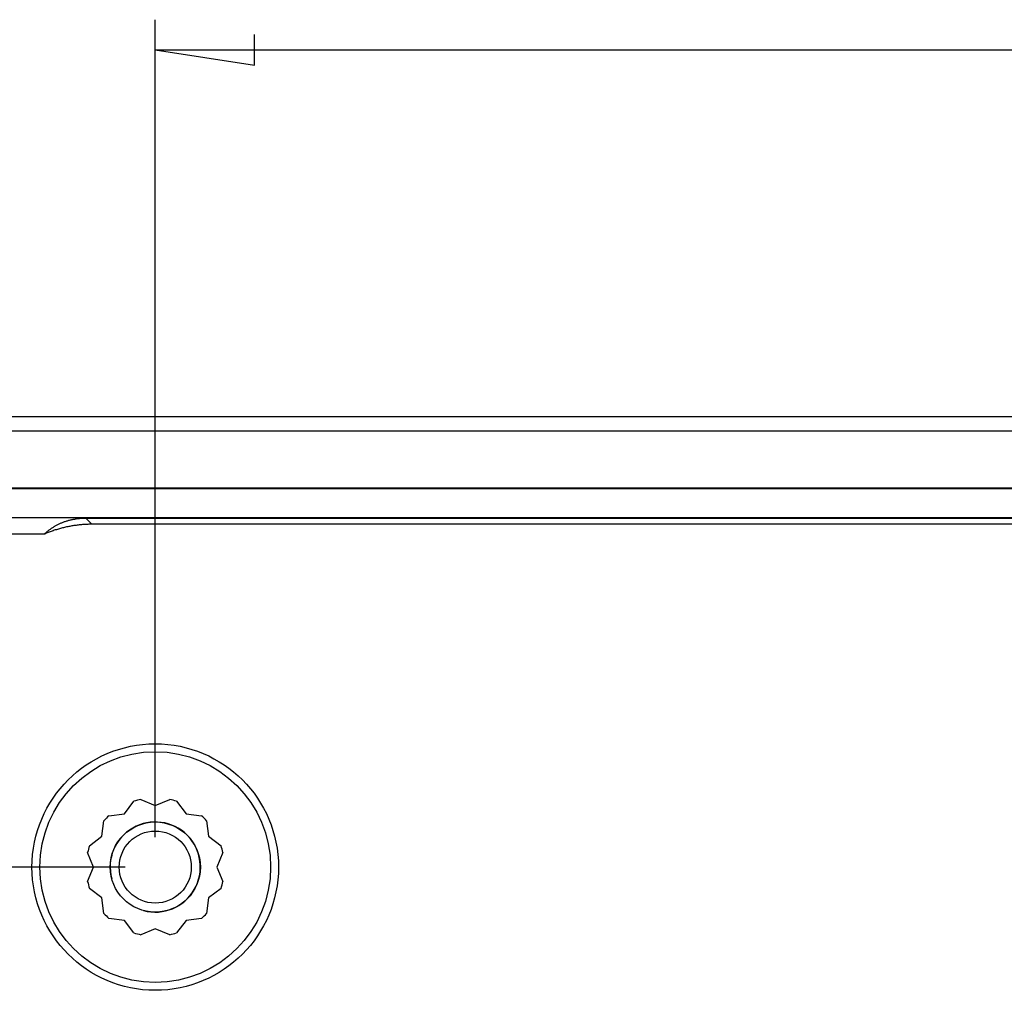
# Model space of a CAD drawing. Units: millimetres. Extents: x 0 to 841, y 0 to 594.
# Drawn here: x 150 to 215, y 411 to 476 of the extents above; entities that cross this region are included whole.
import ezdxf

# ---------------------------------------------------------------- set-up
doc = ezdxf.new("R2010")
doc.units = ezdxf.units.MM
doc.layers.add('LAYER_1', color=179, linetype='Continuous')
doc.layers.add('SLD-0', color=179, linetype='Continuous')

msp = doc.modelspace()

# ---------------------------------------------------------------- linework, layer by layer
at = {"layer": 'LAYER_1'}
for p, q in [((158.625, 421.579), (158.625, 475.959)), ((165.229, 472.943), (165.229, 474.975)), ((158.625, 473.959), (165.229, 472.943)), ((158.625, 473.959), (523.425, 473.959)), ((156.625, 419.579), (96.86, 419.579))]:
    msp.add_line(p, q, dxfattribs=at)
at = {"layer": 'SLD-0'}
for p, q in [((553.191, 449.545), (128.858, 449.545)), ((553.226, 448.579), (128.823, 448.579)), ((328.527, 444.779), (144.025, 444.779)), ((329.08, 444.735), (144.069, 444.735)), ((327.169, 442.824), (145.98, 442.824)), ((151.83, 442.18), (151.789, 442.154)), ((151.872, 442.206), (151.83, 442.18)), ((151.913, 442.231), (151.872, 442.206)), ((151.955, 442.255), (151.913, 442.231)), ((151.998, 442.279), (151.955, 442.255)), ((152.04, 442.303), (151.998, 442.279)), ((152.083, 442.326), (152.04, 442.303)), ((152.127, 442.348), (152.083, 442.326)), ((152.17, 442.37), (152.127, 442.348)), ((152.214, 442.391), (152.17, 442.37)), ((152.258, 442.411), (152.214, 442.391)), ((152.302, 442.432), (152.258, 442.411)), ((152.347, 442.451), (152.302, 442.432)), ((152.392, 442.47), (152.347, 442.451)), ((152.437, 442.488), (152.392, 442.47)), ((152.483, 442.506), (152.437, 442.488)), ((152.529, 442.524), (152.483, 442.506)), ((152.592, 442.176), (152.523, 442.159)), ((152.575, 442.54), (152.529, 442.524)), ((152.621, 442.556), (152.575, 442.54)), ((152.661, 442.192), (152.592, 442.176)), ((152.668, 442.572), (152.621, 442.556)), ((152.73, 442.207), (152.661, 442.192)), ((152.715, 442.587), (152.668, 442.572)), ((152.762, 442.602), (152.715, 442.587)), ((152.799, 442.221), (152.73, 442.207)), ((152.81, 442.615), (152.762, 442.602)), ((152.869, 442.235), (152.799, 442.221)), ((152.857, 442.629), (152.81, 442.615)), ((152.905, 442.642), (152.857, 442.629)), ((152.938, 442.249), (152.869, 442.235)), ((152.954, 442.654), (152.905, 442.642)), ((153.008, 442.262), (152.938, 442.249)), ((153.002, 442.666), (152.954, 442.654)), ((153.051, 442.677), (153.002, 442.666)), ((153.078, 442.274), (153.008, 442.262)), ((153.1, 442.687), (153.051, 442.677)), ((153.148, 442.285), (153.078, 442.274)), ((153.149, 442.697), (153.1, 442.687)), ((153.218, 442.296), (153.148, 442.285)), ((153.199, 442.707), (153.149, 442.697)), ((153.249, 442.715), (153.199, 442.707)), ((153.288, 442.307), (153.218, 442.296)), ((153.299, 442.724), (153.249, 442.715)), ((153.358, 442.316), (153.288, 442.307)), ((153.349, 442.731), (153.299, 442.724)), ((153.4, 442.738), (153.349, 442.731)), ((153.428, 442.325), (153.358, 442.316)), ((153.45, 442.745), (153.4, 442.738)), ((153.498, 442.334), (153.428, 442.325)), ((153.502, 442.751), (153.45, 442.745)), ((153.569, 442.342), (153.498, 442.334)), ((153.553, 442.756), (153.502, 442.751)), ((153.604, 442.761), (153.553, 442.756)), ((153.639, 442.349), (153.569, 442.342)), ((153.656, 442.766), (153.604, 442.761)), ((153.71, 442.355), (153.639, 442.349)), ((153.708, 442.769), (153.656, 442.766)), ((153.76, 442.772), (153.708, 442.769)), ((153.78, 442.361), (153.71, 442.355)), ((153.813, 442.775), (153.76, 442.772)), ((153.851, 442.367), (153.78, 442.361)), ((153.865, 442.777), (153.813, 442.775)), ((153.922, 442.371), (153.851, 442.367)), ((153.918, 442.778), (153.865, 442.777)), ((153.971, 442.779), (153.918, 442.778)), ((153.992, 442.376), (153.922, 442.371)), ((154.025, 442.779), (153.971, 442.779)), ((154.063, 442.379), (153.992, 442.376)), ((319.353, 442.779), (154.025, 442.779)), ((154.025, 442.779), (154.417, 442.387)), ((154.134, 442.382), (154.063, 442.379)), ((154.205, 442.384), (154.134, 442.382)), ((154.276, 442.386), (154.205, 442.384)), ((154.347, 442.386), (154.276, 442.386)), ((154.417, 442.387), (154.347, 442.386)), ((226.225, 442.387), (154.417, 442.387)), ((151.248, 441.732), (147.072, 441.732)), ((151.285, 441.766), (151.248, 441.732)), ((151.313, 441.76), (151.248, 441.732)), ((151.321, 441.799), (151.285, 441.766)), ((151.379, 441.787), (151.313, 441.76)), ((151.359, 441.831), (151.321, 441.799)), ((151.396, 441.863), (151.359, 441.831)), ((151.444, 441.814), (151.379, 441.787)), ((151.434, 441.895), (151.396, 441.863)), ((151.472, 441.926), (151.434, 441.895)), ((151.51, 441.84), (151.444, 441.814)), ((151.511, 441.956), (151.472, 441.926)), ((151.576, 441.865), (151.51, 441.84)), ((151.55, 441.986), (151.511, 441.956)), ((151.589, 442.016), (151.55, 441.986)), ((151.643, 441.89), (151.576, 441.865)), ((151.628, 442.044), (151.589, 442.016)), ((151.668, 442.073), (151.628, 442.044)), ((151.709, 441.914), (151.643, 441.89)), ((151.708, 442.1), (151.668, 442.073)), ((151.749, 442.128), (151.708, 442.1)), ((151.776, 441.938), (151.709, 441.914)), ((151.789, 442.154), (151.749, 442.128)), ((151.843, 441.961), (151.776, 441.938)), ((151.91, 441.984), (151.843, 441.961)), ((151.977, 442.006), (151.91, 441.984)), ((152.045, 442.027), (151.977, 442.006)), ((152.113, 442.048), (152.045, 442.027)), ((152.181, 442.068), (152.113, 442.048)), ((152.249, 442.087), (152.181, 442.068)), ((152.317, 442.106), (152.249, 442.087)), ((152.385, 442.124), (152.317, 442.106)), ((152.454, 442.142), (152.385, 442.124)), ((152.523, 442.159), (152.454, 442.142)), ((156.575, 423.13), (157.208, 423.956)), ((157.663, 424.078), (158.625, 423.679)), ((158.625, 423.679), (159.586, 424.078)), ((160.041, 423.956), (160.675, 423.13)), ((155.074, 421.629), (155.21, 422.662)), ((155.543, 422.994), (156.575, 423.13)), ((160.675, 423.13), (161.707, 422.994)), ((162.04, 422.662), (162.175, 421.629)), ((154.248, 420.996), (155.074, 421.629)), ((162.175, 421.629), (163.001, 420.996)), ((154.525, 419.579), (154.126, 420.541)), ((163.123, 420.541), (162.725, 419.579)), ((154.126, 418.618), (154.525, 419.579)), ((162.725, 419.579), (163.123, 418.618)), ((155.074, 417.53), (154.248, 418.163)), ((163.001, 418.163), (162.175, 417.53)), ((155.21, 416.497), (155.074, 417.53)), ((162.175, 417.53), (162.04, 416.497)), ((156.575, 416.029), (155.543, 416.165)), ((157.208, 415.203), (156.575, 416.029)), ((160.675, 416.029), (160.041, 415.203)), ((161.707, 416.165), (160.675, 416.029)), ((158.625, 415.479), (157.663, 415.081)), ((159.586, 415.081), (158.625, 415.479))]:
    msp.add_line(p, q, dxfattribs=at)
for radius in [8.2, 7.676, 3, 2.4]:
    msp.add_circle((158.625, 419.579), radius, dxfattribs=at)
for radius, start, end in [(4.6, 102.06755, 107.93239), (4.6, 72.06755, 77.93239), (4.6, 132.06755, 137.93238), (3, 255, 195), (4.6, 42.06755, 47.93238), (4.6, 162.06755, 167.93245), (4.6, 12.06755, 17.93246), (4.6, 192.06755, 197.93243), (4.6, 342.06755, 347.93243), (4.6, 222.06755, 227.93246), (4.6, 312.06755, 317.93246), (4.6, 252.06755, 257.93249), (4.6, 282.06755, 287.9325)]:
    msp.add_arc((158.625, 419.579), radius, start, end, dxfattribs=at)

doc.saveas('drawing.dxf')
